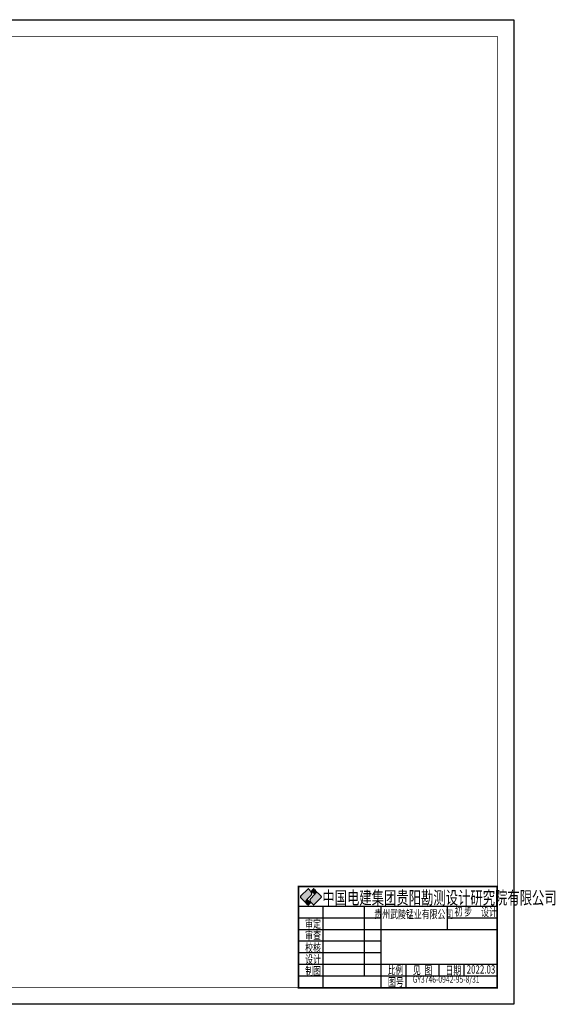
# Model space of a CAD drawing. Extents: x -65577 to 310977, y -390017 to 370485.
# Drawn here: x 166775 to 199123, y -148790 to -89390 of the extents above; entities that cross this region are included whole.
import ezdxf
from ezdxf.enums import TextEntityAlignment as Align

# ---------------------------------------------------------------- set-up
doc = ezdxf.new("R2010")
doc.units = 0
doc.header["$LTSCALE"] = 1000
doc.layers.get('0').update_dxf_attribs({"linetype": 'CONTINUOUS'})
doc.layers.add('BORDER', color=7, linetype='CONTINUOUS')
doc.layers.add('图框块', color=7, linetype='CONTINUOUS')
doc.styles.add('GYKTS', font='txt.shx', dxfattribs={"width": 0.7, "bigfont": 'gykts.shx'})
doc.styles.add('HZ', font='tssdeng.shx', dxfattribs={"width": 0.7, "bigfont": 'hzdx.shx'})
doc.styles.add('HZTXT', font='k.shx', dxfattribs={"width": 0.7, "bigfont": 'hztxt.shx'})
doc.styles.add('k', font='k.shx', dxfattribs={"width": 0.7, "bigfont": 'hztxt.shx'})

# ---------------------------------------------------------------- blocks, each defined once
blk = doc.blocks.new('A2图框')
at = {"true_color": 0xe61e32}
for points in [[(-111.96, 56.71), (-112.01, 57.3), (-112.39, 57.94), (-114.04, 59.6), (-114.1, 59.65), (-114.31, 59.65), (-118.75, 55.21), (-118.91, 54.79), (-118.8, 54.41), (-115.37, 50.98), (-115.57, 51.37), (-115.68, 51.96), (-115.57, 52.39), (-115.25, 52.92), (-114.74, 53.45), (-112.33, 55.91)], [(-109.47, 57.73), (-109.58, 58.16), (-109.9, 58.7), (-110.41, 59.22), (-110.78, 59.6), (-110.84, 59.65), (-111.05, 59.65), (-112.28, 58.37), (-110.41, 56.55), (-110.3, 56.23), (-109.78, 56.75), (-109.58, 57.15)]]:
    blk.add_hatch(color=242, dxfattribs=at).paths.add_polyline_path(points)
for points in [[(-106.4, 54.36), (-106.24, 54.73), (-106.35, 55.16), (-109.93, 58.74), (-109.58, 58.16), (-109.47, 57.73), (-109.58, 57.15), (-109.78, 56.75), (-110.3, 56.23), (-112.76, 53.72), (-113.08, 53.18), (-113.19, 52.75), (-113.08, 52.17), (-112.87, 51.79), (-111.05, 49.92), (-110.84, 49.92)], [(-114.69, 52.97), (-114.79, 53.18), (-114.74, 53.45), (-115.25, 52.92), (-115.57, 52.39), (-115.68, 51.96), (-115.57, 51.37), (-115.37, 50.98), (-114.31, 49.92), (-114.1, 49.92), (-112.87, 51.2)]]:
    blk.add_hatch(color=154).paths.add_polyline_path(points)
at = {"color": 0}
for p, q in [((-120.1, 49.23), (-0.1, 49.23)), ((-120.1, 49.23), (-70.1, 49.23)), ((-105.1, 0.23), (-105.1, 49.23)), ((-80.1, 7.23), (-80.1, 49.23)), ((-70.1, 0.23), (-70.1, 49.23)), ((-30.1, 49.23), (-0.1, 49.23)), ((-30.1, 35.2), (-30.1, 49.2)), ((-120.1, 42.23), (-70.1, 42.23)), ((-120.1, 42.23), (-70.1, 42.23)), ((-30.1, 42.19), (-0.1, 42.19)), ((-120.1, 35.23), (-70.1, 35.23)), ((-120.1, 35.23), (-70.1, 35.23)), ((-70.1, 35.23), (-0.1, 35.23)), ((-120.1, 28.23), (-70.1, 28.23)), ((-120.1, 28.23), (-70.1, 28.23)), ((-120.1, 21.23), (-70.1, 21.23)), ((-120.1, 21.23), (-70.1, 21.23)), ((-120.1, 14.23), (-0.1, 14.23)), ((-55.1, 0.23), (-55.1, 14.23)), ((-35.1, 7.23), (-35.1, 14.23)), ((-20.1, 7.23), (-20.1, 14.23)), ((-120.1, 7.23), (-0.1, 7.23))]:
    blk.add_line(p, q, dxfattribs=at)
at = {"color": 0, "const_width": 1}
blk.add_lwpolyline([(-120, 0), (0, 0), (0, 61), (-120, 61)], close=True, dxfattribs=at)
at = {"color": 242, "true_color": 0xe61e32}
blk.add_lwpolyline([(-114.04, 59.6), (-114.1, 59.65), (-114.31, 59.65), (-118.75, 55.21), (-118.91, 54.79), (-118.8, 54.41), (-114.79, 50.4), (-114.74, 50.46), (-114.79, 50.4), (-114.31, 49.92), (-114.1, 49.92), (-112.87, 51.2), (-114.69, 52.97), (-114.79, 53.18), (-114.74, 53.45), (-112.33, 55.91), (-111.96, 56.71), (-112.01, 57.3), (-112.39, 57.94), (-114.04, 59.6)], close=True, dxfattribs=at)
at = {"color": 154}
blk.add_lwpolyline([(-110.78, 59.6), (-110.84, 59.65), (-111.05, 59.65), (-112.28, 58.37), (-110.41, 56.55), (-110.3, 56.23), (-112.76, 53.72), (-113.08, 53.18), (-113.19, 52.75), (-113.08, 52.17), (-112.87, 51.79), (-111.05, 49.92), (-110.84, 49.92), (-106.4, 54.36), (-106.24, 54.73), (-106.35, 55.16), (-110.3, 59.12), (-110.36, 59.06), (-110.3, 59.12), (-110.78, 59.6)], close=True, dxfattribs=at)
for points in [[(-110.41, 59.22), (-109.9, 58.7), (-109.58, 58.16), (-109.47, 57.73), (-109.58, 57.15), (-109.78, 56.75), (-110.3, 56.23)], [(-114.74, 53.45), (-115.25, 52.92), (-115.57, 52.39), (-115.68, 51.96), (-115.57, 51.37), (-115.37, 50.98), (-114.31, 49.92)]]:
    blk.add_lwpolyline(points)
blk.add_point((-119.99, 49.69))
at = {"color": 0, "width": 0.7}
for s, height, style, p in [('中国电建集团贵阳勘测设计研究院有限公司', 7.8, 'GYKTS', (-105.65, 50.38)), ('初 步', 5, 'HZTXT', (-25.87, 43.49)), ('设计', 5, 'HZTXT', (-9.8, 43.2)), ('审定', 5, 'HZTXT', (-116.03, 36.09)), ('审查', 5, 'HZTXT', (-116.03, 29.09)), ('校核', 5, 'HZTXT', (-116.03, 21.67)), ('设计', 5, 'HZTXT', (-116.03, 14.65)), ('制图', 5, 'HZTXT', (-116.03, 7.64)), ('比例', 5, 'HZTXT', (-66.27, 8.19)), ('见  图', 5, 'HZTXT', (-50.98, 8.1)), ('日期', 5, 'HZTXT', (-31.31, 7.97)), ('2022.03', 5, 'k', (-18.46, 8.56)), ('图号', 5, 'HZTXT', (-66.04, 0.95))]:
    blk.add_text(s, height=height, dxfattribs=dict(at, style=style)).set_placement(p)
at = {"color": 7, "linetype": 'Continuous', "lineweight": 0, "style": 'k', "width": 0.7}
blk.add_text('贵州武陵锰业有限公司', height=5, rotation=0, dxfattribs=at).set_placement((-50.41, 41.89), align=Align.CENTER)

msp = doc.modelspace()

# ---------------------------------------------------------------- linework, layer by layer
at = {"layer": 'BORDER'}
msp.add_lwpolyline([(112518.049, -148789.549), (112518.049, -89389.549), (196618.049, -89389.549), (196618.049, -148789.549)], close=True, dxfattribs=at)
at = {"layer": 'BORDER', "const_width": 50}
msp.add_lwpolyline([(115018.049, -147789.549), (115018.049, -90389.549), (195618.049, -90389.549), (195618.049, -147789.549)], close=True, dxfattribs=at)

# ---------------------------------------------------------------- block references
at = {"layer": '图框块', "xscale": 100, "yscale": 100, "zscale": 100}
msp.add_blockref('A2图框', (195618.049, -147789.549), dxfattribs=at)

# ---------------------------------------------------------------- texts
at = {"style": 'HZ', "width": 0.75}
msp.add_text('GY3746-0942-95-8/31', height=400, dxfattribs=at).set_placement((190509.247, -147608.182), align=Align.BOTTOM_LEFT)

doc.saveas('drawing.dxf')
